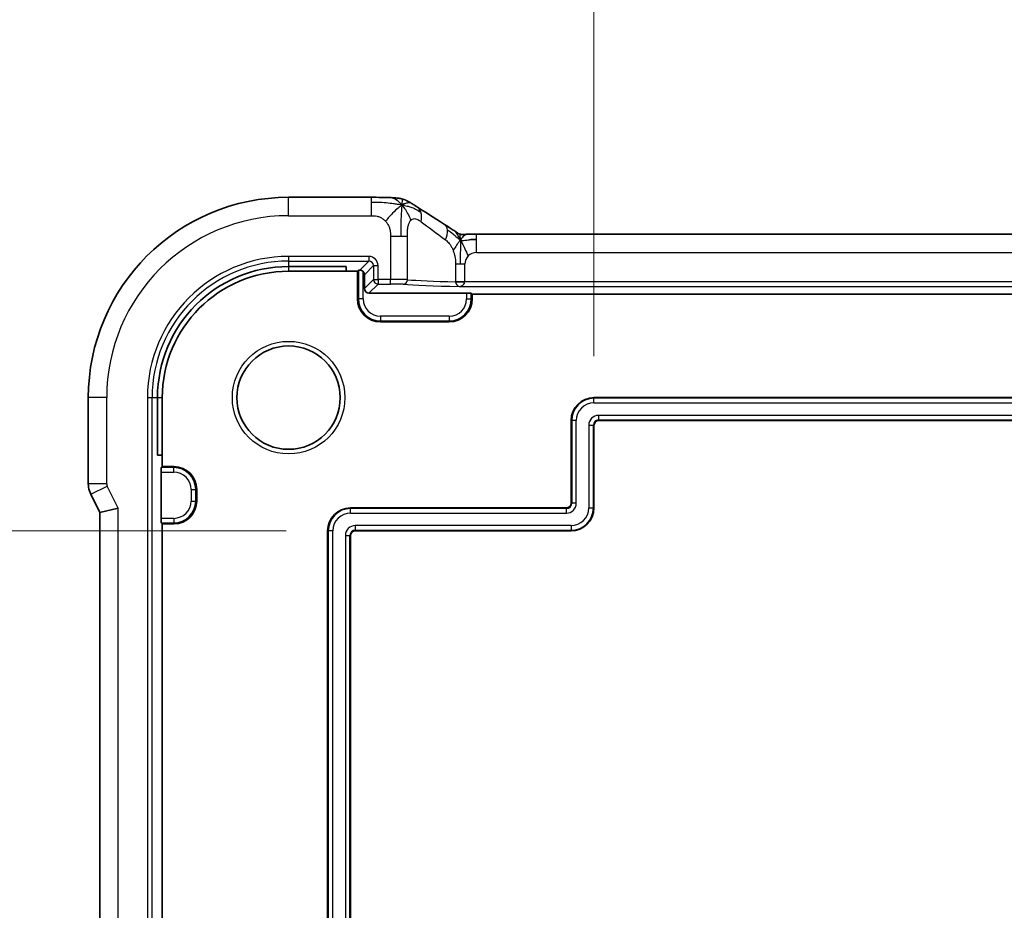
# Model space of a CAD drawing. Units: millimetres. Extents: x 29 to 4174, y 16 to 718.
# Drawn here: x 3526 to 3569, y 153 to 192 of the extents above; entities that cross this region are included whole.
import ezdxf

# ---------------------------------------------------------------- set-up
doc = ezdxf.new("R2010")
doc.units = ezdxf.units.MM
doc.header["$LTSCALE"] = 2
doc.layers.get('Defpoints').update_dxf_attribs({"lineweight": 25})
for name, color, linetype, lineweight in [('Dimension (ISO)', 7, 'Continuous', 18), ('Visible (ISO)', 7, 'Continuous', 35), ('Visible Narrow (ISO)', 7, 'Continuous', 25)]:
    doc.layers.add(name, color=color, linetype=linetype, lineweight=lineweight)
doc.styles.add('Note Text (TK)', font='txt')
doc.dimstyles.new('Default - Method 1b (TK)', dxfattribs={"dimscale": 2, "dimtxt": 2.5, "dimasz": 2.5, "dimexe": 1, "dimexo": 1.5, "dimgap": 1, "dimtad": 1, "dimtoh": 1, "dimrnd": 1e-08, "dimdsep": 46, "dimtxsty": 'Note Text (TK)', "dimcen": 0.09, "dimdle": 5, "dimclrd": 100, "dimclre": 100, "dimclrt": 7, "dimadec": 1, "dimazin": 1, "dimtfac": 1, "dimtmove": 0, "dimatfit": 3, "dimfxl": 1, "dimtolj": 1, "dimlwd": -1, "dimlwe": -1, "dimarcsym": 0})

# ---------------------------------------------------------------- blocks, each defined once
blk = doc.blocks.new('*D87')
at = {"layer": 'Defpoints', "color": 0}
for p in [(3654.233, 198.524), (3550.833, 174.524), (3654.233, 174.524)]:
    blk.add_point(p, dxfattribs=at)
at = {"layer": 'Dimension (ISO)', "color": 100}
for p, q in [((3550.833, 177.524), (3550.833, 200.524)), ((3654.233, 177.524), (3654.233, 200.524)), ((3555.833, 198.524), (3649.233, 198.524))]:
    blk.add_line(p, q, dxfattribs=at)
for points in [[(3555.833, 199.358), (3555.833, 197.691), (3550.833, 198.524)], [(3649.233, 199.358), (3649.233, 197.691), (3654.233, 198.524)]]:
    blk.add_solid(points, dxfattribs=at)
at = {"layer": 'Dimension (ISO)', "color": 7, "insert": (3561.951, 203.82), "char_height": 5, "attachment_point": 4, "style": 'Note Text (TK)'}
blk.add_mtext('\\A1;有効寸法 / Max dim. 103.4', dxfattribs=at)
blk = doc.blocks.new('*D88')
at = {"layer": 'Defpoints', "color": 0}
for p in [(3540.433, 169.924), (3516.235, 136.724), (3543.208, 136.724)]:
    blk.add_point(p, dxfattribs=at)
at = {"layer": 'Dimension (ISO)', "color": 100}
for p, q in [((3537.433, 169.924), (3514.235, 169.924)), ((3516.235, 164.924), (3516.235, 141.724)), ((3540.208, 136.724), (3514.235, 136.724))]:
    blk.add_line(p, q, dxfattribs=at)
for points in [[(3515.402, 164.924), (3517.068, 164.924), (3516.235, 169.924)], [(3515.402, 141.724), (3517.068, 141.724), (3516.235, 136.724)]]:
    blk.add_solid(points, dxfattribs=at)
at = {"layer": 'Dimension (ISO)', "color": 7, "insert": (3510.939, 114.631), "char_height": 5, "attachment_point": 4, "rotation": 90, "style": 'Note Text (TK)'}
blk.add_mtext('\\A1;有効寸法 / Max dim. 33.2', dxfattribs=at)

msp = doc.modelspace()

# ---------------------------------------------------------------- linework, layer by layer
at = {"layer": 'Visible (ISO)'}
for p, q in [((3541.131, 184.4458), (3537.5333, 184.4458)), ((3545.7102, 182.841), (3659.3563, 182.841)), ((3537.5333, 181.4338), (3540.0333, 181.4338)), ((3540.0333, 181.4338), (3540.0333, 181.2242)), ((3537.5333, 181.2242), (3540.0333, 181.2242)), ((3540.0333, 181.2242), (3540.5333, 181.2242)), ((3540.5333, 181.2242), (3540.5789, 181.2699)), ((3540.5333, 180.0242), (3540.5333, 181.2242)), ((3540.8333, 181.0767), (3540.8333, 180.4765)), ((3541.0331, 180.2766), (3545.2877, 180.2766)), ((3545.4876, 180.2699), (3545.5333, 180.2242)), ((3545.5333, 180.2242), (3659.5333, 180.2242)), ((3545.5333, 180.2242), (3545.5333, 180.0242)), ((3544.5333, 179.0242), (3541.5333, 179.0242)), ((3528.8117, 175.7242), (3528.8117, 171.967)), ((3531.8237, 173.2242), (3531.8237, 175.7242)), ((3532.0333, 173.2242), (3532.0333, 175.7242)), ((3550.8333, 175.7242), (3654.2333, 175.7242)), ((3549.8333, 171.1242), (3549.8333, 174.7242)), ((3550.8333, 174.5242), (3550.8333, 170.9242)), ((3654.0333, 174.7242), (3551.0333, 174.7242)), ((3532.0333, 173.2242), (3531.8237, 173.2242)), ((3532.0333, 172.7242), (3532.0333, 173.2242)), ((3531.9809, 170.4697), (3531.9809, 172.4787)), ((3531.9876, 172.6786), (3532.0333, 172.7242)), ((3532.0333, 172.7242), (3532.5333, 172.7242)), ((3533.5333, 171.7242), (3533.5333, 171.2242)), ((3528.9172, 171.5198), (3529.3117, 170.7309)), ((3530.1117, 170.9198), (3529.3117, 170.7309)), ((3529.3117, 170.7309), (3529.3117, 140.7175)), ((3540.2333, 170.9242), (3549.6333, 170.9242)), ((3532.0333, 170.2242), (3531.9876, 170.2699)), ((3532.5333, 170.2242), (3532.0333, 170.2242)), ((3532.0333, 141.2242), (3532.0333, 170.2242)), ((3539.2333, 140.1322), (3539.2333, 169.9242)), ((3549.8333, 169.9242), (3540.4333, 169.9242)), ((3540.2333, 169.7242), (3540.2333, 140.7472))]:
    msp.add_line(p, q, dxfattribs=at)
msp.add_circle((3537.5333, 175.7242), 2.25, dxfattribs=at)
for centre, radius, start, end in [((3537.5333, 175.7242), 8.7216, 90, 180), ((3537.5333, 175.7242), 5.7095, 90, 180), ((3537.5333, 175.7242), 5.5, 90, 180), ((3541.5333, 180.0242), 1, 180, 270), ((3544.5333, 180.0242), 1, 270, 0), ((3550.8333, 174.7242), 1, 90, 180), ((3551.0333, 174.5242), 0.2, 90, 180), ((3532.5333, 171.7242), 1, 0, 90), ((3532.5333, 171.2242), 1, 270, 0), ((3549.6333, 171.1242), 0.2, 270, 0), ((3540.2333, 169.9242), 1, 90, 180), ((3549.8333, 170.9242), 1, 270, 0), ((3540.4333, 169.7242), 0.2, 90, 180)]:
    msp.add_arc(centre, radius, start, end, dxfattribs=at)
for centre, major_axis, ratio, start_param, end_param in [((3543.8948, 182.5915), (0.4264, 0.6769), 0.5272512, 0.0000739, 0.0012467), ((3540.7788, 181.2696), (0.2, 0), 0.0349208, 2.4014245, 3.1066861), ((3540.6331, 181.0765), (0.1416, 0.1416), 0.9987828, 5.4983961, 6.2541416), ((3541.0334, 180.4767), (-0.1416, -0.1416), 0.9987828, 5.4983961, 7.0679745), ((3545.2877, 180.2696), (0.2, 0), 0.0349208, 0.0349066, 1.5707963), ((3531.9879, 172.4787), (0, 0.2), 0.0349208, 0.0349066, 1.5707963), ((3531.9879, 170.4697), (0, 0.2), 0.0349208, 1.5707963, 3.1066861)]:
    msp.add_ellipse(centre, major_axis=major_axis, ratio=ratio, start_param=start_param, end_param=end_param, dxfattribs=at)
for points, knots in [([(3541.131, 184.4458), (3541.2768, 184.4458), (3541.4269, 184.4456), (3541.6374, 184.443), (3541.7068, 184.4418), (3541.8481, 184.4384), (3541.9184, 184.436), (3541.9868, 184.4331), (3541.9936, 184.4328), (3542.0003, 184.4325)], [0, 0, 0, 0, 0.043731129, 0.043731129, 0.066335874, 0.066335874, 0.094127423, 0.094127423, 0.097247782, 0.097247782, 0.097247782, 0.097247782]), ([(3542.4686, 184.1076), (3542.4286, 184.1538), (3542.346, 184.2381), (3542.2097, 184.369), (3542.0758, 184.429), (3542.0003, 184.4325)], [0, 0, 0, 0, 0.33333333, 0.66666667, 0.95798271, 0.95798271, 0.95798271, 0.95798271]), ([(3542.0003, 184.4325), (3542.1016, 184.4279), (3542.1828, 184.4223), (3542.2829, 184.4128), (3542.3102, 184.4098), (3542.3802, 184.3988), (3542.438, 184.3873), (3542.5038, 184.3669)], [0.000023317, 0.000023317, 0.000023317, 0.000023317, 0.046860192, 0.046860192, 0.062949214, 0.062949214, 0.092840587, 0.092840587, 0.092840587, 0.092840587]), ([(3542.5038, 184.3669), (3542.536, 184.3575), (3542.5716, 184.3456), (3542.6183, 184.3267), (3542.6274, 184.3229), (3542.6448, 184.3153), (3542.653, 184.3116), (3542.6697, 184.3039), (3542.6784, 184.2997), (3542.7084, 184.2848), (3542.7285, 184.2739), (3542.7657, 184.2534), (3542.7846, 184.2428), (3542.8203, 184.2225), (3542.8371, 184.2128), (3542.8544, 184.2027)], [0, 0, 0, 0, 0.013094143, 0.013094143, 0.016227507, 0.016227507, 0.018874903, 0.018874903, 0.021784047, 0.021784047, 0.029201414, 0.029201414, 0.036613825, 0.036613825, 0.042850217, 0.042850217, 0.042850217, 0.042850217]), ([(3542.8544, 184.2027), (3542.879, 184.1884), (3542.9049, 184.173), (3542.9537, 184.1436), (3542.9773, 184.1291), (3543.0195, 184.1028), (3543.0386, 184.0906), (3543.0709, 184.0697), (3543.0848, 184.0606), (3543.0978, 184.0521)], [0, 0, 0, 0, 0.008845344, 0.008845344, 0.017131158, 0.017131158, 0.025058253, 0.025058253, 0.032331355, 0.032331355, 0.032331355, 0.032331355]), ([(3544.3212, 183.2684), (3544.4107, 183.212), (3544.5014, 183.1545), (3544.6365, 183.0665), (3544.6908, 183.0306), (3544.7395, 182.9975)], [0, 0, 0, 0, 0.037492983, 0.037492983, 0.068943495, 0.068943495, 0.068943495, 0.068943495]), ([(3544.7395, 182.9975), (3544.78, 182.9701), (3544.8149, 182.9455), (3544.8763, 182.9034), (3544.9015, 182.8873), (3544.9276, 182.8714), (3544.9332, 182.8681), (3544.9538, 182.8582), (3544.9661, 182.8528), (3544.9868, 182.8458), (3544.9917, 182.8442), (3544.9972, 182.8426)], [0.000041807, 0.000041807, 0.000041807, 0.000041807, 0.025900079, 0.025900079, 0.042227614, 0.042227614, 0.050301356, 0.050301356, 0.057100327, 0.057100327, 0.058969425, 0.058969425, 0.058969425, 0.058969425]), ([(3544.9972, 182.8426), (3545.0018, 182.8414), (3545.0064, 182.8402), (3545.0154, 182.8381), (3545.0197, 182.8372), (3545.0295, 182.8353), (3545.0348, 182.8344), (3545.0467, 182.8326), (3545.0531, 182.8319), (3545.0655, 182.8308), (3545.0707, 182.8305), (3545.084, 182.8301), (3545.0921, 182.8299), (3545.1194, 182.8298), (3545.1394, 182.8303), (3545.1981, 182.8329), (3545.2335, 182.8347), (3545.2751, 182.836)], [0, 0, 0, 0, 0.001419703, 0.001419703, 0.00282344, 0.00282344, 0.004724997, 0.004724997, 0.007466799, 0.007466799, 0.01094066, 0.01094066, 0.01545896, 0.01545896, 0.023707698, 0.023707698, 0.040267042, 0.040267042, 0.040267042, 0.040267042]), ([(3545.0165, 182.5922), (3545.0396, 182.6204), (3545.0842, 182.6729), (3545.1582, 182.7801), (3545.2331, 182.8346), (3545.2751, 182.836)], [0, 0, 0, 0, 0.33333333, 0.66666667, 0.97126171, 0.97126171, 0.97126171, 0.97126171]), ([(3545.2751, 182.836), (3545.3223, 182.8375), (3545.3771, 182.8388), (3545.4896, 182.8404), (3545.548, 182.8408), (3545.6405, 182.841), (3545.6754, 182.841), (3545.7102, 182.841)], [0, 0, 0, 0, 0.019004666, 0.019004666, 0.036368915, 0.036368915, 0.04681925, 0.04681925, 0.04681925, 0.04681925]), ([(3540.6311, 181.2743), (3540.6402, 181.2747), (3540.6503, 181.2744), (3540.6726, 181.2718), (3540.6864, 181.269), (3540.7141, 181.2597), (3540.7281, 181.253), (3540.7542, 181.2368), (3540.7672, 181.2262), (3540.7787, 181.214), (3540.7787, 181.214), (3540.7788, 181.2139)], [-0.032567918, -0.032567918, -0.032567918, -0.032567918, -0.028620124, -0.028620124, -0.024217835, -0.024217835, -0.019815545, -0.019815545, -0.014861659, -0.014861659, -0.014844829, -0.014844829, -0.014844829, -0.014844829]), ([(3544.8077, 180.7704), (3544.8082, 180.7704), (3544.8087, 180.7704), (3544.8696, 180.7698), (3544.9345, 180.7692), (3545.069, 180.7679), (3545.1386, 180.7672), (3545.2089, 180.7666), (3545.2096, 180.7666), (3545.2103, 180.7666)], [-0.000181223, -0.000181223, -0.000181223, -0.000181223, 0, 0, 0.020903556, 0.020903556, 0.041807111, 0.041807111, 0.042002985, 0.042002985, 0.042002985, 0.042002985]), ([(3528.9173, 171.5198), (3528.8697, 171.615), (3528.8373, 171.7191), (3528.8152, 171.8715), (3528.8117, 171.9193), (3528.8117, 171.967)], [0, 0, 0, 0, 0.031909933, 0.031909933, 0.046206547, 0.046206547, 0.046206547, 0.046206547])]:
    msp.add_open_spline(points, degree=3, knots=knots, dxfattribs=at)
for points in [[(3542.4686, 184.1076), (3542.5007, 184.1289), (3542.5303, 184.1467), (3542.56, 184.1613)], [(3543.0972, 184.0524), (3543.4457, 183.8241), (3543.8649, 183.5557), (3544.3207, 183.2687)], [(3545.4113, 182.5994), (3545.4941, 182.6086), (3545.5946, 182.6165), (3545.7102, 182.6165)]]:
    msp.add_open_spline(points, degree=3, dxfattribs=at)
at = {"layer": 'Visible Narrow (ISO)'}
for p, q in [((3537.5333, 183.6458), (3537.5333, 184.4458)), ((3541.131, 184.4458), (3541.131, 184.2213)), ((3541.131, 184.2213), (3541.131, 183.6458)), ((3537.5333, 183.6458), (3541.131, 183.6458)), ((3541.9701, 182.7585), (3542.414, 182.7585)), ((3541.9701, 182.7585), (3541.9701, 180.8713)), ((3542.414, 182.7585), (3542.7087, 182.7585)), ((3542.7087, 180.8584), (3542.7087, 182.7585)), ((3545.7102, 182.6165), (3545.7102, 182.841)), ((3545.7102, 182.041), (3545.7102, 182.6165)), ((3541.0282, 181.8713), (3537.5333, 181.8713)), ((3537.5333, 181.8713), (3537.5333, 181.6715)), ((3541.0282, 181.8713), (3541.0282, 181.6715)), ((3545.7102, 182.041), (3659.3563, 182.041)), ((3537.5333, 181.6715), (3541.0282, 181.6715)), ((3537.5333, 181.6715), (3537.5333, 181.4338)), ((3537.5333, 181.4338), (3537.5333, 181.2242)), ((3540.6311, 181.2743), (3541.0282, 181.6715)), ((3540.8333, 181.0767), (3541.2281, 181.4716)), ((3541.2281, 181.4716), (3541.428, 181.4716)), ((3541.2281, 181.4716), (3541.2281, 180.8713)), ((3541.428, 180.8713), (3541.428, 181.4716)), ((3545.0017, 181.5411), (3544.8075, 181.5411)), ((3544.8075, 181.5411), (3544.8075, 180.7713)), ((3545.2103, 181.5411), (3545.0017, 181.5411)), ((3545.2103, 180.7713), (3545.2103, 181.5411)), ((3540.5789, 181.2699), (3540.5789, 180.0242)), ((3540.7788, 180.0242), (3540.7788, 181.2139)), ((3541.2281, 180.8713), (3540.8333, 180.4765)), ((3541.0331, 180.2766), (3541.428, 180.6715)), ((3541.2281, 180.8713), (3541.428, 180.8713)), ((3541.9701, 180.8713), (3541.428, 180.8713)), ((3541.428, 180.8713), (3541.428, 180.6715)), ((3541.428, 180.6715), (3541.9701, 180.6715)), ((3541.9701, 180.6715), (3541.9701, 180.8713)), ((3544.8076, 180.7713), (3545.2103, 180.7713)), ((3544.9555, 180.5667), (3660.111, 180.5667)), ((3545.2103, 180.7666), (3545.2103, 180.7713)), ((3659.8563, 180.7666), (3545.2103, 180.7666)), ((3545.2877, 180.2766), (3545.2877, 180.0242)), ((3545.4876, 180.0242), (3545.4876, 180.2699)), ((3540.5333, 180.0242), (3540.5789, 180.0242)), ((3540.7788, 180.0242), (3540.5789, 180.0242)), ((3545.2877, 180.0242), (3545.4876, 180.0242)), ((3545.5333, 180.0242), (3545.4876, 180.0242)), ((3541.5333, 179.2697), (3541.5333, 179.0699)), ((3544.5333, 179.2697), (3541.5333, 179.2697)), ((3544.5333, 179.2697), (3544.5333, 179.0699)), ((3541.5333, 179.0699), (3544.5333, 179.0699)), ((3541.5333, 179.0242), (3541.5333, 179.0699)), ((3544.5333, 179.0242), (3544.5333, 179.0699)), ((3529.6117, 175.7242), (3528.8117, 175.7242)), ((3529.6117, 171.967), (3529.6117, 175.7242)), ((3531.3862, 175.7242), (3531.3862, 135.7242)), ((3531.3862, 175.7242), (3531.586, 175.7242)), ((3531.586, 135.7242), (3531.586, 175.7242)), ((3531.586, 175.7242), (3531.8237, 175.7242)), ((3531.8237, 175.7242), (3532.0333, 175.7242)), ((3550.8333, 175.7242), (3550.8333, 175.696)), ((3550.8333, 175.4962), (3550.8333, 175.696)), ((3654.2333, 175.696), (3550.8333, 175.696)), ((3550.8333, 175.4962), (3654.2333, 175.4962)), ((3551.0333, 174.9523), (3551.0333, 174.7524)), ((3654.0333, 174.9523), (3551.0333, 174.9523)), ((3549.8333, 174.7242), (3549.8614, 174.7242)), ((3550.0613, 174.7242), (3549.8614, 174.7242)), ((3549.8614, 174.7242), (3549.8614, 171.1242)), ((3550.0613, 171.1242), (3550.0613, 174.7242)), ((3550.6052, 174.5242), (3550.8051, 174.5242)), ((3550.6052, 174.5242), (3550.6052, 170.9242)), ((3550.8051, 170.9242), (3550.8051, 174.5242)), ((3550.8333, 174.5242), (3550.8051, 174.5242)), ((3551.0333, 174.7524), (3654.0333, 174.7524)), ((3551.0333, 174.7242), (3551.0333, 174.7524)), ((3531.9809, 172.4787), (3532.5333, 172.4787)), ((3532.5333, 172.6786), (3531.9876, 172.6786)), ((3532.5333, 172.7242), (3532.5333, 172.6786)), ((3532.5333, 172.4787), (3532.5333, 172.6786)), ((3529.6117, 171.967), (3528.8117, 171.967)), ((3528.9172, 171.5198), (3529.6328, 171.8776)), ((3530.1117, 170.9198), (3529.6328, 171.8776)), ((3533.2877, 171.7242), (3533.4876, 171.7242)), ((3533.2877, 171.7242), (3533.2877, 171.2242)), ((3533.4876, 171.2242), (3533.4876, 171.7242)), ((3533.5333, 171.7242), (3533.4876, 171.7242)), ((3533.2877, 171.2242), (3533.4876, 171.2242)), ((3533.5333, 171.2242), (3533.4876, 171.2242)), ((3549.8333, 171.1242), (3549.8614, 171.1242)), ((3550.0613, 171.1242), (3549.8614, 171.1242)), ((3530.1117, 140.5287), (3530.1117, 170.9198)), ((3540.2333, 170.9242), (3540.2333, 170.896)), ((3540.2333, 170.6962), (3540.2333, 170.896)), ((3549.6333, 170.896), (3540.2333, 170.896)), ((3540.2333, 170.6962), (3549.6333, 170.6962)), ((3549.6333, 170.9242), (3549.6333, 170.896)), ((3549.6333, 170.6962), (3549.6333, 170.896)), ((3550.6052, 170.9242), (3550.8051, 170.9242)), ((3550.8333, 170.9242), (3550.8051, 170.9242)), ((3532.5333, 170.4697), (3531.9809, 170.4697)), ((3531.9876, 170.2699), (3532.5333, 170.2699)), ((3532.5333, 170.4697), (3532.5333, 170.2699)), ((3532.5333, 170.2242), (3532.5333, 170.2699)), ((3539.2333, 169.9242), (3539.2614, 169.9242)), ((3539.4613, 169.9242), (3539.2614, 169.9242)), ((3539.2614, 169.9242), (3539.2614, 140.1322)), ((3539.4613, 140.1506), (3539.4613, 169.9242)), ((3540.4333, 170.1523), (3540.4333, 169.9524)), ((3549.8333, 170.1523), (3540.4333, 170.1523)), ((3540.4333, 169.9524), (3549.8333, 169.9524)), ((3540.4333, 169.9242), (3540.4333, 169.9524)), ((3549.8333, 170.1523), (3549.8333, 169.9524)), ((3549.8333, 169.9242), (3549.8333, 169.9524)), ((3540.0052, 169.7242), (3540.2051, 169.7242)), ((3540.0052, 169.7242), (3540.0052, 140.7472)), ((3540.2051, 140.7472), (3540.2051, 169.7242)), ((3540.2333, 169.7242), (3540.2051, 169.7242))]:
    msp.add_line(p, q, dxfattribs=at)
msp.add_circle((3537.5333, 175.7242), 2.45, dxfattribs=at)
for centre, radius, start, end in [((3537.5333, 175.7242), 7.9216, 90, 180), ((3537.5333, 175.7242), 6.1471, 90, 180), ((3545.7102, 181.5411), 0.4999, 135, 180), ((3545.7102, 181.5411), 0.4999, 90, 135), ((3537.5333, 175.7242), 5.9472, 90, 180), ((3541.5333, 180.0242), 0.9544, 180, 270), ((3541.5333, 180.0242), 0.7545, 180, 270), ((3544.5333, 180.0242), 0.7545, 270, 0), ((3544.5333, 180.0242), 0.9544, 270, 0), ((3550.8333, 174.7242), 0.9718, 90, 180), ((3550.8333, 174.7242), 0.7719, 90, 180), ((3551.0333, 174.5242), 0.4281, 90, 180), ((3551.0333, 174.5242), 0.2282, 90, 180), ((3532.5333, 171.7242), 0.9544, 0, 90), ((3532.5333, 171.7242), 0.7545, 0, 90), ((3532.5333, 171.2242), 0.7545, 270, 0), ((3532.5333, 171.2242), 0.9544, 270, 0), ((3549.6333, 171.1242), 0.4281, 270, 0), ((3549.6333, 171.1242), 0.2282, 270, 0), ((3540.2333, 169.9242), 0.9718, 90, 180), ((3540.2333, 169.9242), 0.7719, 90, 180), ((3549.8333, 170.9242), 0.7719, 270, 0), ((3549.8333, 170.9242), 0.9718, 270, 0), ((3540.4333, 169.7242), 0.4281, 90, 180), ((3540.4333, 169.7242), 0.2282, 90, 180)]:
    msp.add_arc(centre, radius, start, end, dxfattribs=at)
for centre, major_axis, ratio, start_param, end_param in [((3542.6594, 183.3829), (0.4384, 0.6692), 0.749586, 5.7524052, 6.283271), ((3542.6594, 183.3829), (-0.4384, -0.6692), 0.749586, 2.0272823, 2.6108125), ((3547.3247, 180.724), (-4.9988, 3.4844), 0.0318084, 0.6583549, 0.9602138), ((3543.8948, 182.5915), (0.4264, 0.6769), 0.5272512, 5.6786477, 6.2832592), ((3543.8948, 182.5915), (0.4264, 0.6769), 0.5272512, 5.0330263, 5.6786477), ((3541.0277, 181.4711), (0.2832, 0.2832), 0.9987828, 5.4983961, 7.0679745), ((3541.0277, 181.4711), (0.1419, 0.1419), 0.9963586, 5.4983961, 7.0679745), ((3541.428, 180.8713), (0.1414, -0.1414), 0.9987828, 3.9275998, 5.4971782), ((3541.9701, 180.8504), (-0.8, 0), 0.0261906, 3.5360385, 4.712389), ((3541.9701, 180.6505), (0.6, 0), 0.0349208, 0.3944458, 1.5707963), ((3542.524, 180.8584), (-0.0167, -0.1993), 0.9227303, 0.0906673, 1.6480514), ((3547.3247, 180.7283), (5.2, 0), 0.0349208, 3.5360385, 4.2393262), ((3547.3247, 180.9282), (-5, 0), 0.0363176, 0.3944458, 1.0432179), ((3529.8118, 171.967), (-0.1948, -0.046), 0.9993569, 6.0515053, 6.5148653)]:
    msp.add_ellipse(centre, major_axis=major_axis, ratio=ratio, start_param=start_param, end_param=end_param, dxfattribs=at)
for points in [[(3542.4686, 184.1076), (3542.431, 184.1135), (3542.3526, 184.1258), (3542.2003, 184.1491), (3541.9796, 184.1801), (3541.6008, 184.2197), (3541.3004, 184.2213), (3541.131, 184.2213)], [(3542.4686, 184.1076), (3542.4201, 184.0753), (3542.3185, 183.9969), (3542.0798, 183.7717), (3541.8612, 183.5356), (3541.7522, 183.4092)], [(3542.4686, 184.1076), (3542.465, 184.0742), (3542.4575, 183.9991), (3542.445, 183.8398), (3542.4296, 183.601), (3542.4152, 183.2041), (3542.414, 182.9198), (3542.414, 182.7585)], [(3542.4686, 184.1076), (3542.5061, 184.1016), (3542.5775, 184.0901), (3542.6937, 184.0681), (3542.8423, 184.0305), (3543.0656, 183.9461), (3543.2082, 183.85), (3543.2914, 183.7936)], [(3542.4686, 184.1076), (3542.5086, 184.0613), (3542.5866, 183.9625), (3542.7098, 183.7654), (3542.8141, 183.56), (3542.8538, 183.4413)], [(3545.0165, 182.5922), (3544.996, 182.6002), (3544.9559, 182.6209), (3544.884, 182.6749), (3544.7917, 182.757), (3544.6434, 182.8906), (3544.5128, 182.9791), (3544.4485, 183.0207)], [(3545.0165, 182.5922), (3544.9934, 182.5641), (3544.9448, 182.5086), (3544.8558, 182.3708), (3544.7596, 182.2229), (3544.6934, 182.1462)], [(3545.0165, 182.5922), (3545.0173, 182.5604), (3545.0182, 182.4895), (3545.017, 182.3456), (3545.014, 182.1388), (3545.007, 181.8312), (3545.0017, 181.6388), (3545.0017, 181.5411)], [(3545.0165, 182.5922), (3545.0421, 182.5823), (3545.0948, 182.5702), (3545.1983, 182.5688), (3545.3285, 182.5901), (3545.4113, 182.5994)], [(3545.0165, 182.5922), (3545.0416, 182.5453), (3545.0922, 182.4488), (3545.1955, 182.2182), (3545.2992, 182.0034), (3545.3567, 181.8946)]]:
    msp.add_open_spline(points, degree=3, dxfattribs=at)
for points, knots in [([(3542.4686, 184.1076), (3542.4722, 184.1409), (3542.4792, 184.1987), (3542.4892, 184.2689), (3542.4981, 184.3275), (3542.5037, 184.363), (3542.5039, 184.3668), (3542.5038, 184.3669)], [0, 0, 0, 0, 0.2, 0.4, 0.6, 0.8, 0.88368973, 0.88368973, 0.88368973, 0.88368973]), ([(3542.56, 184.1613), (3542.5752, 184.1688), (3542.6356, 184.1952), (3542.7471, 184.2197), (3542.8304, 184.2167), (3542.8544, 184.2027)], [0.22065817, 0.22065817, 0.22065817, 0.22065817, 0.33333333, 0.66666667, 0.96553982, 0.96553982, 0.96553982, 0.96553982]), ([(3541.131, 183.6458), (3541.1717, 183.6458), (3541.2132, 183.6456), (3541.2561, 183.6426), (3541.2989, 183.6396), (3541.3432, 183.6337), (3541.3871, 183.6236), (3541.4309, 183.6134), (3541.4744, 183.5989), (3541.5172, 183.5795), (3541.56, 183.5601), (3541.6022, 183.5358), (3541.6418, 183.5072), (3541.6814, 183.4786), (3541.7185, 183.4457), (3541.7522, 183.4092)], [0, 0, 0, 0, 0.10000021, 0.10000021, 0.10000021, 0.20000067, 0.20000067, 0.20000067, 0.300001, 0.300001, 0.300001, 0.40000083, 0.40000083, 0.40000083, 0.5, 0.5, 0.5, 0.5]), ([(3541.7522, 183.4092), (3541.786, 183.3727), (3541.8166, 183.3324), (3541.8431, 183.29), (3541.8695, 183.2477), (3541.8918, 183.2032), (3541.9096, 183.1579), (3541.9273, 183.1126), (3541.9405, 183.0665), (3541.9498, 183.0208), (3541.9592, 182.9749), (3541.9646, 182.9294), (3541.9673, 182.8855), (3541.9692, 182.8556), (3541.9698, 182.8265), (3541.97, 182.7982), (3541.9701, 182.7849), (3541.9701, 182.7716), (3541.9701, 182.7585)], [0.5, 0.5, 0.5, 0.5, 0.5999767, 0.5999767, 0.5999767, 0.69988625, 0.69988625, 0.69988625, 0.79982005, 0.79982005, 0.79982005, 0.89986972, 0.89986972, 0.89986972, 0.96793465, 0.96793465, 0.96793465, 1, 1, 1, 1]), ([(3542.7087, 182.7585), (3542.7087, 182.817), (3542.7087, 182.8742), (3542.7105, 182.9293), (3542.7123, 182.9843), (3542.7159, 183.0372), (3542.722, 183.0877), (3542.7281, 183.1382), (3542.7367, 183.1862), (3542.7484, 183.2303), (3542.7601, 183.2744), (3542.7747, 183.3146), (3542.7924, 183.3501), (3542.7992, 183.3638), (3542.8064, 183.3768), (3542.8141, 183.389), (3542.8264, 183.4087), (3542.8397, 183.4261), (3542.8538, 183.4413)], [0, 0, 0, 0, 0.09991202, 0.09991202, 0.09991202, 0.19981841, 0.19981841, 0.19981841, 0.299726, 0.299726, 0.299726, 0.39964162, 0.39964162, 0.39964162, 0.43816998, 0.43816998, 0.43816998, 0.5, 0.5, 0.5, 0.5]), ([(3542.8538, 183.4413), (3542.8769, 183.4659), (3542.9027, 183.485), (3542.9306, 183.4978), (3542.9582, 183.5105), (3542.9879, 183.517), (3543.0186, 183.5172), (3543.0492, 183.5174), (3543.0808, 183.5113), (3543.1126, 183.4998), (3543.1443, 183.4883), (3543.1761, 183.4715), (3543.2075, 183.4514), (3543.2395, 183.431), (3543.2711, 183.4071), (3543.3029, 183.3829)], [0.5, 0.5, 0.5, 0.5, 0.60070975, 0.60070975, 0.60070975, 0.700585, 0.700585, 0.700585, 0.80015103, 0.80015103, 0.80015103, 0.89932821, 0.89932821, 0.89932821, 1, 1, 1, 1]), ([(3545.0165, 182.5922), (3544.9914, 182.6392), (3544.9426, 182.7266), (3544.8679, 182.869), (3544.7887, 182.9642), (3544.7395, 182.9975)], [0, 0, 0, 0, 0.33333333, 0.66666667, 0.95329127, 0.95329127, 0.95329127, 0.95329127]), ([(3545.0165, 182.5922), (3545.0157, 182.6241), (3545.0131, 182.6803), (3545.0085, 182.7481), (3545.0039, 182.8033), (3544.9987, 182.8384), (3544.9976, 182.8425), (3544.9972, 182.8426)], [0, 0, 0, 0, 0.2, 0.4, 0.6, 0.8, 0.90189482, 0.90189482, 0.90189482, 0.90189482]), ([(3544.3679, 182.5915), (3544.3854, 182.5787), (3544.4039, 182.5649), (3544.4254, 182.5463), (3544.4469, 182.5276), (3544.4714, 182.5041), (3544.4951, 182.4783), (3544.5187, 182.4525), (3544.5414, 182.4244), (3544.5642, 182.391), (3544.5876, 182.3566), (3544.611, 182.3168), (3544.6338, 182.2734), (3544.6553, 182.2324), (3544.6754, 182.1898), (3544.6934, 182.1462)], [0, 0, 0, 0, 0.10004935, 0.10004935, 0.10004935, 0.20016839, 0.20016839, 0.20016839, 0.3001468, 0.3001468, 0.3001468, 0.40288586, 0.40288586, 0.40288586, 0.5, 0.5, 0.5, 0.5]), ([(3544.6934, 182.1462), (3544.7118, 182.1015), (3544.7272, 182.057), (3544.741, 182.0103), (3544.7548, 181.9632), (3544.767, 181.9139), (3544.7764, 181.8686), (3544.7859, 181.8235), (3544.7925, 181.7824), (3544.7972, 181.7419), (3544.8018, 181.7017), (3544.8044, 181.662), (3544.8059, 181.6281), (3544.8073, 181.5942), (3544.8075, 181.5661), (3544.8075, 181.5411)], [0.5, 0.5, 0.5, 0.5, 0.59969341, 0.59969341, 0.59969341, 0.7001848, 0.7001848, 0.7001848, 0.8005944, 0.8005944, 0.8005944, 0.90017066, 0.90017066, 0.90017066, 1, 1, 1, 1]), ([(3544.8076, 180.7704), (3544.8108, 180.6672), (3544.8931, 180.5708), (3544.9551, 180.5667), (3544.9553, 180.5667), (3544.9555, 180.5667)], [0.00000002, 0.00000002, 0.00000002, 0.00000002, 0.15459199, 0.15459199, 0.15512363, 0.15512363, 0.15512363, 0.15512363]), ([(3544.9555, 180.5667), (3545.033, 180.5689), (3545.1138, 180.605), (3545.163, 180.6607), (3545.1907, 180.6921), (3545.2085, 180.7292), (3545.2103, 180.7666)], [-0.15512363, -0.15512363, -0.15512363, -0.15512363, -0.05599868, -0.05599868, -0.05599868, 0, 0, 0, 0])]:
    msp.add_open_spline(points, degree=3, knots=knots, dxfattribs=at)

# ---------------------------------------------------------------- dimensions: what is measured, and where the dimension line sits
at = {"layer": 'Dimension (ISO)', "color": 100}
for base, p1, p2, angle, picture, middle in [((3654.2333, 198.5242), (3550.8333, 174.5242), (3654.2333, 174.5242), 180, '*D87', (3602.5333, 198.5242)), ((3516.2349, 136.7242), (3540.4333, 169.9242), (3543.2078, 136.7242), 90, '*D88', (3516.2349, 153.3242))]:
    dim = msp.add_linear_dim(base=base, p1=p1, p2=p2, angle=angle, text='有効寸法 / Max dim. <>', dimstyle='Default - Method 1b (TK)', override={"dimtoh": 0, "dimdec": 2, "dimtp": 0, "dimtm": 0, "dimtdec": 2, "dimtofl": 0, "dimatfit": 1}, dxfattribs=at)
    dim.commit()
    dim.dimension.update_dxf_attribs({"geometry": picture, "text_midpoint": middle, "dimtype": 160})

doc.saveas('drawing.dxf')
